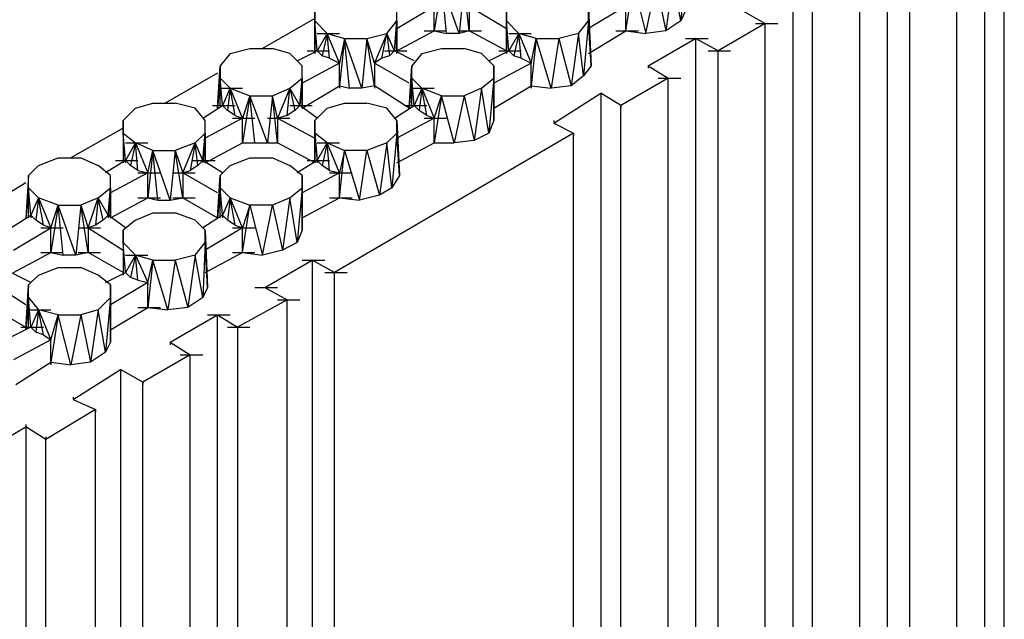
# Model space of a CAD drawing. Units: inches. Extents: x 19 to 105, y -1 to 111.
# Drawn here: x 34 to 36, y 38 to 40 of the extents above; entities that cross this region are included whole.
import ezdxf

# ---------------------------------------------------------------- set-up
doc = ezdxf.new("R2010")
doc.units = ezdxf.units.IN
doc.header["$MEASUREMENT"] = 0
doc.layers.add('drywall', color=7, linetype='Continuous')

msp = doc.modelspace()

# ---------------------------------------------------------------- linework, layer by layer
at = {"layer": 'drywall'}
for p, q in [((36.1523, 40.2767), (36.1523, 37.5282)), ((36.2018, 37.4044), (36.2018, 40.2458)), ((36.0842, 37.5654), (36.0842, 40.1777)), ((35.9109, 40.1405), (35.9109, 37.6644)), ((35.9666, 37.5159), (35.9666, 40.1096)), ((35.4095, 40.0477), (35.3971, 39.9115)), ((35.8428, 37.683), (35.8428, 40.0415)), ((35.3785, 40.0167), (35.36, 39.8867)), ((35.3971, 39.9115), (35.3785, 40.0167)), ((34.8028, 40.0044), (34.7843, 39.8867)), ((34.8462, 39.8806), (34.8028, 40.0044)), ((34.8152, 39.8806), (34.8028, 40.0044)), ((34.8585, 40.0044), (34.8462, 39.8806)), ((34.8709, 39.8867), (34.8585, 40.0044)), ((35.2609, 39.8867), (35.2795, 40.0044)), ((35.2795, 40.0044), (35.3104, 39.8806)), ((35.3104, 39.8806), (35.3352, 40.0044)), ((35.3352, 40.0044), (35.36, 39.8867)), ((35.6757, 40.0044), (35.6757, 37.8068)), ((35.7252, 37.7758), (35.7252, 39.9734)), ((34.4871, 39.831), (34.4871, 39.9425)), ((34.4871, 39.9425), (34.4871, 39.9115)), ((34.6914, 39.8929), (34.7843, 39.9486)), ((34.6914, 39.831), (34.6914, 39.9425)), ((34.6914, 39.9115), (34.6914, 39.9425)), ((34.7843, 39.8867), (34.7843, 39.9486)), ((34.8709, 39.9486), (34.9638, 39.8929)), ((34.8709, 39.9486), (34.8709, 39.8867)), ((34.9638, 39.9115), (34.9638, 39.9425)), ((34.9638, 39.9425), (34.9638, 39.831)), ((34.9638, 39.831), (34.9638, 39.9425)), ((35.2609, 39.9486), (35.1681, 39.8929)), ((35.1681, 39.9425), (35.1742, 39.8001)), ((35.1681, 39.9115), (35.1681, 39.9425)), ((35.2609, 39.8867), (35.2609, 39.9486)), ((35.4095, 39.9363), (35.3971, 39.9115)), ((35.5519, 39.9363), (35.6076, 39.9053)), ((34.4871, 39.9177), (34.3571, 39.8434)), ((34.4933, 39.8372), (34.4871, 39.9115)), ((34.4871, 39.9115), (34.5181, 39.8806)), ((34.4933, 39.8372), (34.4871, 39.9115)), ((34.4871, 39.9115), (34.4871, 39.831)), ((34.6666, 39.8806), (34.6914, 39.9115)), ((34.6914, 39.9115), (34.6852, 39.8372)), ((34.6852, 39.8372), (34.6914, 39.9115)), ((34.6914, 39.9115), (34.6914, 39.831)), ((34.6914, 39.831), (34.6914, 39.9115)), ((34.97, 39.8372), (34.9638, 39.9115)), ((34.9638, 39.9115), (34.9947, 39.8806)), ((34.97, 39.8372), (34.9638, 39.9115)), ((34.9638, 39.9115), (34.9638, 39.831)), ((35.1433, 39.8806), (35.1681, 39.9115)), ((35.1681, 39.9115), (35.1557, 39.7753)), ((35.1742, 39.8001), (35.1681, 39.9115)), ((35.3971, 39.9115), (35.36, 39.8867)), ((34.6914, 39.8372), (34.7843, 39.8867)), ((34.7595, 39.8867), (34.8152, 39.8867)), ((34.7843, 39.8867), (34.8152, 39.8806)), ((34.8709, 39.8867), (34.8462, 39.8806)), ((34.8462, 39.8867), (34.9019, 39.8867)), ((34.9638, 39.8372), (34.8709, 39.8867)), ((35.1681, 39.831), (35.2609, 39.8867)), ((35.2362, 39.8867), (35.2919, 39.8867)), ((35.2609, 39.8867), (35.3104, 39.8806)), ((35.36, 39.8867), (35.3104, 39.8806)), ((35.6076, 39.9053), (35.49, 39.8372)), ((35.5828, 39.9053), (35.6385, 39.9053)), ((35.6076, 37.8439), (35.6076, 39.9053)), ((34.5181, 39.8806), (34.4933, 39.8372)), ((34.4933, 39.8806), (34.549, 39.8806)), ((34.5181, 39.8806), (34.5057, 39.8248)), ((34.549, 39.8063), (34.5181, 39.8806)), ((34.5181, 39.8806), (34.5614, 39.8682)), ((34.5243, 39.8187), (34.5181, 39.8806)), ((34.5614, 39.8682), (34.549, 39.7506)), ((34.5614, 39.8682), (34.549, 39.8063)), ((34.6047, 39.7444), (34.5614, 39.8682)), ((34.5614, 39.8682), (34.6171, 39.8682)), ((34.5738, 39.7444), (34.5614, 39.8682)), ((34.6171, 39.8682), (34.6047, 39.7444)), ((34.6171, 39.8682), (34.6666, 39.8806)), ((34.6357, 39.8063), (34.6171, 39.8682)), ((34.6357, 39.7506), (34.6171, 39.8682)), ((34.6666, 39.8806), (34.6357, 39.8063)), ((34.6543, 39.8187), (34.6666, 39.8806)), ((34.6852, 39.8372), (34.6666, 39.8806)), ((34.6666, 39.8806), (34.6728, 39.8248)), ((34.8462, 39.8806), (34.8152, 39.8806)), ((34.9947, 39.8806), (34.97, 39.8372)), ((34.97, 39.8806), (35.0257, 39.8806)), ((34.9947, 39.8806), (34.9823, 39.8248)), ((35.0381, 39.8682), (34.9947, 39.8806)), ((34.9947, 39.8806), (35.0257, 39.8063)), ((35.0009, 39.8187), (34.9947, 39.8806)), ((35.0381, 39.8682), (35.0257, 39.7506)), ((35.0257, 39.8063), (35.0381, 39.8682)), ((35.0381, 39.8682), (35.0938, 39.8682)), ((35.0752, 39.7444), (35.0381, 39.8682)), ((35.0938, 39.8682), (35.0752, 39.7444)), ((35.1433, 39.8806), (35.0938, 39.8682)), ((35.0938, 39.8682), (35.1247, 39.7506)), ((35.1433, 39.8806), (35.1247, 39.7506)), ((35.1557, 39.7753), (35.1433, 39.8806)), ((35.3166, 39.8001), (35.4342, 39.8682)), ((35.4095, 39.8682), (35.4652, 39.8682)), ((35.49, 39.8372), (35.4342, 39.8682)), ((35.4342, 39.8682), (35.4342, 37.782)), ((34.2767, 39.831), (34.3262, 39.8434)), ((34.3262, 39.8434), (34.3819, 39.8434)), ((34.4252, 39.831), (34.3819, 39.8434)), ((34.4438, 39.8125), (34.4933, 39.8372)), ((34.4686, 39.8372), (34.5243, 39.8372)), ((34.4933, 39.8372), (34.5057, 39.8248)), ((34.6605, 39.8372), (34.7162, 39.8372)), ((34.6728, 39.8248), (34.6852, 39.8372)), ((34.7347, 39.8125), (34.6852, 39.8372)), ((34.7533, 39.831), (34.8028, 39.8434)), ((34.8028, 39.8434), (34.8585, 39.8434)), ((34.9019, 39.831), (34.8585, 39.8434)), ((34.9204, 39.8125), (34.97, 39.8372)), ((34.9452, 39.8372), (35.0009, 39.8372)), ((34.97, 39.8372), (34.9823, 39.8248)), ((35.4652, 39.8372), (35.5209, 39.8372)), ((35.49, 37.912), (35.49, 39.8372)), ((34.2767, 39.831), (34.2519, 39.8001)), ((34.4562, 39.8001), (34.4252, 39.831)), ((34.5243, 39.8187), (34.5057, 39.8248)), ((34.5243, 39.8187), (34.549, 39.8063)), ((34.549, 39.8125), (34.549, 39.8063)), ((34.6543, 39.8187), (34.6357, 39.8063)), ((34.6357, 39.8125), (34.6357, 39.8063)), ((34.6728, 39.8248), (34.6543, 39.8187)), ((34.7533, 39.831), (34.7285, 39.8001)), ((34.9328, 39.8001), (34.9019, 39.831)), ((35.0009, 39.8187), (34.9823, 39.8248)), ((35.0009, 39.8187), (35.0257, 39.8063)), ((35.0257, 39.8125), (35.0257, 39.8063)), ((34.2457, 39.6948), (34.2519, 39.8001)), ((34.2519, 39.8001), (34.2519, 39.7691)), ((34.549, 39.8063), (34.4562, 39.7567)), ((34.4562, 39.6948), (34.4562, 39.8001)), ((34.4562, 39.7691), (34.4562, 39.8001)), ((34.549, 39.7506), (34.549, 39.8063)), ((34.6357, 39.8063), (34.6357, 39.7506)), ((34.7224, 39.7567), (34.6357, 39.8063)), ((34.7285, 39.8001), (34.7224, 39.6948)), ((34.7224, 39.6948), (34.7285, 39.8001)), ((34.7285, 39.7691), (34.7285, 39.8001)), ((35.0257, 39.8063), (34.9328, 39.7567)), ((34.9328, 39.8001), (34.9328, 39.6639)), ((34.9328, 39.7691), (34.9328, 39.8001)), ((35.0257, 39.7506), (35.0257, 39.8063)), ((35.1742, 39.8001), (35.1557, 39.7753)), ((35.3166, 39.8001), (35.3661, 39.7691)), ((35.3166, 39.8001), (35.3166, 39.7939)), ((34.2457, 39.7815), (34.1157, 39.7072)), ((34.2519, 39.7691), (34.2457, 39.6948)), ((34.2581, 39.701), (34.2519, 39.7691)), ((34.2519, 39.7691), (34.2767, 39.7444)), ((34.2519, 39.701), (34.2519, 39.7691)), ((34.4252, 39.7444), (34.4562, 39.7691)), ((34.4562, 39.7691), (34.45, 39.701)), ((34.45, 39.701), (34.4562, 39.7691)), ((34.4562, 39.7691), (34.4562, 39.6948)), ((34.4562, 39.6948), (34.4562, 39.7691)), ((34.7285, 39.7691), (34.7224, 39.6948)), ((34.7347, 39.701), (34.7285, 39.7691)), ((34.7285, 39.7691), (34.7533, 39.7444)), ((34.7285, 39.701), (34.7285, 39.7691)), ((34.9019, 39.7444), (34.9328, 39.7691)), ((34.9328, 39.7691), (34.9204, 39.6329)), ((34.9328, 39.6639), (34.9328, 39.7691)), ((35.1557, 39.7753), (35.1247, 39.7506)), ((35.3661, 39.7691), (35.2485, 39.701)), ((35.3414, 39.7691), (35.3971, 39.7691)), ((35.3661, 37.8254), (35.3661, 39.7691)), ((34.2519, 39.7444), (34.3076, 39.7444)), ((34.2767, 39.7444), (34.2581, 39.701)), ((34.2767, 39.7444), (34.2705, 39.6887)), ((34.3076, 39.6701), (34.2767, 39.7444)), ((34.2767, 39.7444), (34.3262, 39.7258)), ((34.289, 39.6763), (34.2767, 39.7444)), ((34.3819, 39.7258), (34.4252, 39.7444)), ((34.4252, 39.7444), (34.3943, 39.6701)), ((34.419, 39.6763), (34.4252, 39.7444)), ((34.45, 39.701), (34.4252, 39.7444)), ((34.4252, 39.7444), (34.4376, 39.6887)), ((34.4562, 39.6948), (34.549, 39.7506)), ((34.549, 39.7506), (34.5738, 39.7444)), ((34.549, 39.7506), (34.549, 39.7444)), ((34.6047, 39.7444), (34.5738, 39.7444)), ((34.6357, 39.7506), (34.6047, 39.7444)), ((34.7224, 39.6948), (34.6357, 39.7506)), ((34.6357, 39.7506), (34.6357, 39.7444)), ((34.7285, 39.7444), (34.7843, 39.7444)), ((34.7533, 39.7444), (34.7347, 39.701)), ((34.7533, 39.7444), (34.7471, 39.6887)), ((34.8028, 39.7258), (34.7533, 39.7444)), ((34.7533, 39.7444), (34.7843, 39.6701)), ((34.7657, 39.6763), (34.7533, 39.7444)), ((34.9019, 39.7444), (34.8585, 39.7258)), ((34.9019, 39.7444), (34.8833, 39.6144)), ((34.9204, 39.6329), (34.9019, 39.7444)), ((34.9328, 39.6948), (35.0257, 39.7506)), ((35.0257, 39.7506), (35.0752, 39.7444)), ((35.0257, 39.7506), (35.0257, 39.7444)), ((35.1247, 39.7506), (35.0752, 39.7444)), ((34.3262, 39.7258), (34.3076, 39.6082)), ((34.3262, 39.7258), (34.3076, 39.6701)), ((34.3695, 39.6082), (34.3262, 39.7258)), ((34.3262, 39.7258), (34.3819, 39.7258)), ((34.3386, 39.6082), (34.3262, 39.7258)), ((34.3819, 39.7258), (34.3695, 39.6082)), ((34.3943, 39.6701), (34.3819, 39.7258)), ((34.3943, 39.6082), (34.3819, 39.7258)), ((34.8028, 39.7258), (34.7843, 39.6082)), ((34.7843, 39.6701), (34.8028, 39.7258)), ((34.8028, 39.7258), (34.8585, 39.7258)), ((34.8338, 39.6082), (34.8028, 39.7258)), ((34.8585, 39.7258), (34.8338, 39.6082)), ((34.8585, 39.7258), (34.8833, 39.6144)), ((35.0814, 39.6577), (35.199, 39.732)), ((35.2485, 39.701), (35.199, 39.732)), ((35.199, 39.732), (35.199, 38.0792)), ((35.199, 39.732), (35.199, 39.7258)), ((34.0414, 39.6948), (34.0105, 39.6639)), ((34.0414, 39.6948), (34.0848, 39.7072)), ((34.0848, 39.7072), (34.1405, 39.7072)), ((34.19, 39.6948), (34.1405, 39.7072)), ((34.2148, 39.6639), (34.19, 39.6948)), ((34.2086, 39.6701), (34.2581, 39.701)), ((34.2333, 39.701), (34.289, 39.701)), ((34.2581, 39.701), (34.2705, 39.6887)), ((34.289, 39.6763), (34.2705, 39.6887)), ((34.4376, 39.6887), (34.419, 39.6763)), ((34.4252, 39.701), (34.4809, 39.701)), ((34.4376, 39.6887), (34.45, 39.701)), ((34.4933, 39.6701), (34.45, 39.701)), ((34.5181, 39.6948), (34.4871, 39.6639)), ((34.5181, 39.6948), (34.5614, 39.7072)), ((34.5614, 39.7072), (34.6171, 39.7072)), ((34.6666, 39.6948), (34.6171, 39.7072)), ((34.6914, 39.6639), (34.6666, 39.6948)), ((34.6852, 39.6701), (34.7347, 39.701)), ((34.71, 39.701), (34.7657, 39.701)), ((34.7347, 39.701), (34.7471, 39.6887)), ((34.7657, 39.6763), (34.7471, 39.6887)), ((35.2485, 38.0482), (35.2485, 39.701)), ((35.2485, 39.701), (35.2485, 39.6948)), ((34.0105, 39.6329), (34.0105, 39.6639)), ((34.0105, 39.6639), (34.0105, 39.5587)), ((34.3076, 39.6701), (34.2148, 39.6206)), ((34.2148, 39.5587), (34.2148, 39.6639)), ((34.2148, 39.6329), (34.2148, 39.6639)), ((34.2828, 39.6701), (34.3386, 39.6701)), ((34.289, 39.6763), (34.3076, 39.6701)), ((34.3076, 39.6082), (34.3076, 39.6701)), ((34.3695, 39.6701), (34.4252, 39.6701)), ((34.419, 39.6763), (34.3943, 39.6701)), ((34.3943, 39.6701), (34.3943, 39.6082)), ((34.3943, 39.6701), (34.4871, 39.6206)), ((34.4871, 39.6639), (34.4871, 39.5587)), ((34.4871, 39.5587), (34.4871, 39.6639)), ((34.4871, 39.6639), (34.4871, 39.6329)), ((34.7843, 39.6701), (34.6914, 39.6206)), ((34.6914, 39.6639), (34.6976, 39.5277)), ((34.6914, 39.6329), (34.6914, 39.6639)), ((34.7595, 39.6701), (34.8152, 39.6701)), ((34.7657, 39.6763), (34.7843, 39.6701)), ((34.7843, 39.6082), (34.7843, 39.6701)), ((34.9328, 39.6639), (34.9204, 39.6329)), ((35.0814, 39.6639), (35.0814, 39.6577)), ((34.0105, 39.6453), (33.8805, 39.571)), ((35.0814, 39.6577), (35.1309, 39.6329)), ((34.0105, 39.6329), (34.0414, 39.6082)), ((34.0167, 39.5648), (34.0105, 39.6329)), ((34.0167, 39.5587), (34.0105, 39.6329)), ((34.0105, 39.6329), (34.0105, 39.5587)), ((34.19, 39.6082), (34.2148, 39.6329)), ((34.2148, 39.6329), (34.2086, 39.5587)), ((34.2086, 39.5648), (34.2148, 39.6329)), ((34.2148, 39.6329), (34.2148, 39.5587)), ((34.2148, 39.5587), (34.2148, 39.6329)), ((34.3076, 39.6144), (34.3076, 39.6082)), ((34.3943, 39.6144), (34.3943, 39.6082)), ((34.5181, 39.6082), (34.4871, 39.6329)), ((34.4871, 39.6329), (34.4933, 39.5648)), ((34.4871, 39.6329), (34.4933, 39.5587)), ((34.4871, 39.6329), (34.4871, 39.5587)), ((35.1309, 39.6329), (34.5366, 39.2863)), ((34.6666, 39.6082), (34.6914, 39.6329)), ((34.6914, 39.6329), (34.679, 39.4968)), ((34.6976, 39.5277), (34.6914, 39.6329)), ((34.7843, 39.6144), (34.7843, 39.6082)), ((34.8833, 39.6144), (34.8338, 39.6082)), ((34.9204, 39.6329), (34.8833, 39.6144)), ((35.1309, 38.1163), (35.1309, 39.6329)), ((35.1309, 39.6329), (35.1309, 39.6268)), ((34.0414, 39.6082), (34.0167, 39.5648)), ((34.0167, 39.6082), (34.0724, 39.6082)), ((34.0414, 39.6082), (34.029, 39.5525)), ((34.0848, 39.5896), (34.0414, 39.6082)), ((34.0414, 39.6082), (34.0724, 39.5339)), ((34.0476, 39.5401), (34.0414, 39.6082)), ((34.0848, 39.5896), (34.0724, 39.472)), ((34.0724, 39.5339), (34.0848, 39.5896)), ((34.1281, 39.4658), (34.0848, 39.5896)), ((34.0848, 39.5896), (34.1405, 39.5896)), ((34.0971, 39.4658), (34.0848, 39.5896)), ((34.1405, 39.5896), (34.1281, 39.4658)), ((34.19, 39.6082), (34.1405, 39.5896)), ((34.1405, 39.5896), (34.159, 39.5339)), ((34.159, 39.472), (34.1405, 39.5896)), ((34.159, 39.5339), (34.19, 39.6082)), ((34.19, 39.6082), (34.1776, 39.5401)), ((34.2086, 39.5648), (34.19, 39.6082)), ((34.1962, 39.5525), (34.19, 39.6082)), ((34.2148, 39.5587), (34.3076, 39.6082)), ((34.3076, 39.6082), (34.3386, 39.6082)), ((34.3386, 39.6082), (34.3695, 39.6082)), ((34.3695, 39.6082), (34.3943, 39.6082)), ((34.4871, 39.5587), (34.3943, 39.6082)), ((34.4933, 39.5648), (34.5181, 39.6082)), ((34.4933, 39.6082), (34.549, 39.6082)), ((34.5181, 39.6082), (34.5057, 39.5525)), ((34.549, 39.5339), (34.5181, 39.6082)), ((34.5181, 39.6082), (34.5614, 39.5896)), ((34.5243, 39.5401), (34.5181, 39.6082)), ((34.549, 39.472), (34.5614, 39.5896)), ((34.5614, 39.5896), (34.549, 39.5339)), ((34.6171, 39.5896), (34.5614, 39.5896)), ((34.5614, 39.5896), (34.5986, 39.4658)), ((34.5986, 39.4658), (34.6171, 39.5896)), ((34.6666, 39.6082), (34.6171, 39.5896)), ((34.6171, 39.5896), (34.6481, 39.4782)), ((34.6666, 39.6082), (34.6481, 39.4782)), ((34.679, 39.4968), (34.6666, 39.6082)), ((34.6914, 39.5587), (34.7843, 39.6082)), ((34.7843, 39.6082), (34.8338, 39.6082)), ((33.8, 39.5525), (33.8495, 39.571)), ((33.8495, 39.571), (33.9052, 39.571)), ((33.9052, 39.571), (33.9486, 39.5525)), ((34.0167, 39.5648), (33.9671, 39.5339)), ((33.9919, 39.5648), (34.0476, 39.5648)), ((34.029, 39.5525), (34.0167, 39.5648)), ((34.1838, 39.5648), (34.2395, 39.5648)), ((34.1962, 39.5525), (34.2086, 39.5648)), ((34.2581, 39.5339), (34.2086, 39.5648)), ((34.2767, 39.5525), (34.3262, 39.571)), ((34.3262, 39.571), (34.3819, 39.571)), ((34.3819, 39.571), (34.4252, 39.5525)), ((34.4933, 39.5648), (34.4438, 39.5339)), ((34.4686, 39.5648), (34.5243, 39.5648)), ((34.5057, 39.5525), (34.4933, 39.5648)), ((33.8, 39.5525), (33.7752, 39.5277)), ((33.9795, 39.5277), (33.9486, 39.5525)), ((34.0476, 39.5401), (34.029, 39.5525)), ((34.0476, 39.5401), (34.0724, 39.5339)), ((34.159, 39.5339), (34.1776, 39.5401)), ((34.1962, 39.5525), (34.1776, 39.5401)), ((34.2767, 39.5525), (34.2519, 39.5277)), ((34.4562, 39.5277), (34.4252, 39.5525)), ((34.5243, 39.5401), (34.5057, 39.5525)), ((34.5243, 39.5401), (34.549, 39.5339)), ((33.7752, 39.5277), (33.769, 39.4225)), ((33.7752, 39.4968), (33.7752, 39.5277)), ((34.0724, 39.5339), (33.9795, 39.4844)), ((33.9795, 39.4225), (33.9795, 39.5277)), ((33.9795, 39.4968), (33.9795, 39.5277)), ((34.0476, 39.5339), (34.1033, 39.5339)), ((34.0724, 39.472), (34.0724, 39.5339)), ((34.1343, 39.5339), (34.19, 39.5339)), ((34.159, 39.5339), (34.159, 39.472)), ((34.2457, 39.4844), (34.159, 39.5339)), ((34.2519, 39.5277), (34.2457, 39.4225)), ((34.2457, 39.4225), (34.2519, 39.5277)), ((34.2519, 39.5277), (34.2519, 39.4968)), ((34.549, 39.5339), (34.4562, 39.4844)), ((34.4562, 39.5277), (34.4562, 39.3915)), ((34.4562, 39.4968), (34.4562, 39.5277)), ((34.5243, 39.5339), (34.58, 39.5339)), ((34.549, 39.472), (34.549, 39.5339)), ((34.6976, 39.5277), (34.679, 39.4968)), ((33.769, 39.5091), (33.6452, 39.4349)), ((33.7752, 39.4968), (33.769, 39.4225)), ((33.7814, 39.4287), (33.7752, 39.4968)), ((33.7752, 39.4968), (33.8, 39.472)), ((33.7752, 39.4225), (33.7752, 39.4968)), ((33.9486, 39.472), (33.9795, 39.4968)), ((33.9795, 39.4968), (33.9733, 39.4225)), ((33.9733, 39.4287), (33.9795, 39.4968)), ((33.9795, 39.4968), (33.9795, 39.4225)), ((33.9795, 39.4225), (33.9795, 39.4968)), ((34.2519, 39.4968), (34.2457, 39.4225)), ((34.2581, 39.4287), (34.2519, 39.4968)), ((34.2519, 39.4968), (34.2767, 39.472)), ((34.2519, 39.4225), (34.2519, 39.4968)), ((34.4252, 39.472), (34.4562, 39.4968)), ((34.4562, 39.4968), (34.4438, 39.3606)), ((34.4562, 39.3915), (34.4562, 39.4968)), ((34.679, 39.4968), (34.6481, 39.4782)), ((33.8, 39.472), (33.7814, 39.4287)), ((33.8, 39.472), (33.7938, 39.4163)), ((33.8495, 39.4534), (33.8, 39.472)), ((33.8, 39.472), (33.831, 39.3977)), ((33.8124, 39.4039), (33.8, 39.472)), ((33.8, 39.472), (33.8, 39.4658)), ((33.9486, 39.472), (33.9052, 39.4534)), ((33.9238, 39.3977), (33.9486, 39.472)), ((33.9486, 39.472), (33.9424, 39.4039)), ((33.9733, 39.4287), (33.9486, 39.472)), ((33.9609, 39.4163), (33.9486, 39.472)), ((33.9795, 39.4225), (34.0724, 39.472)), ((34.0476, 39.472), (34.1033, 39.472)), ((34.0724, 39.472), (34.0971, 39.4658)), ((34.1281, 39.4658), (34.159, 39.472)), ((34.1343, 39.472), (34.19, 39.472)), ((34.159, 39.472), (34.2457, 39.4225)), ((34.2767, 39.472), (34.2581, 39.4287)), ((34.2767, 39.472), (34.2705, 39.4163)), ((34.3076, 39.3977), (34.2767, 39.472)), ((34.2767, 39.472), (34.3262, 39.4534)), ((34.289, 39.4039), (34.2767, 39.472)), ((34.2767, 39.472), (34.2767, 39.4658)), ((34.4252, 39.472), (34.3819, 39.4534)), ((34.4252, 39.472), (34.4067, 39.342)), ((34.4438, 39.3606), (34.4252, 39.472)), ((34.4562, 39.4225), (34.549, 39.472)), ((34.5243, 39.472), (34.58, 39.472)), ((34.549, 39.472), (34.5986, 39.4658)), ((34.6481, 39.4782), (34.5986, 39.4658)), ((33.8495, 39.4534), (33.831, 39.3358)), ((33.831, 39.3977), (33.8495, 39.4534)), ((33.8929, 39.3296), (33.8495, 39.4534)), ((33.8495, 39.4534), (33.9052, 39.4534)), ((33.8619, 39.3296), (33.8495, 39.4534)), ((33.9052, 39.4534), (33.8929, 39.3296)), ((33.9052, 39.4534), (33.9238, 39.3977)), ((33.9238, 39.3358), (33.9052, 39.4534)), ((34.0971, 39.4658), (34.1281, 39.4658)), ((34.3076, 39.3358), (34.3262, 39.4534)), ((34.3262, 39.4534), (34.3076, 39.3977)), ((34.3819, 39.4534), (34.3262, 39.4534)), ((34.3262, 39.4534), (34.3571, 39.3296)), ((34.3571, 39.3296), (34.3819, 39.4534)), ((34.3819, 39.4534), (34.4067, 39.342)), ((33.7319, 39.3977), (33.7814, 39.4287)), ((33.7814, 39.4287), (33.7938, 39.4163)), ((33.7814, 39.4287), (33.7814, 39.4225)), ((33.9609, 39.4163), (33.9733, 39.4287)), ((34.0167, 39.3977), (33.9733, 39.4287)), ((33.9733, 39.4287), (33.9733, 39.4225)), ((34.0414, 39.4163), (34.0848, 39.4349)), ((34.0848, 39.4349), (34.1405, 39.4349)), ((34.19, 39.4163), (34.1405, 39.4349)), ((34.2581, 39.4287), (34.2086, 39.3977)), ((34.2705, 39.4163), (34.2581, 39.4287)), ((34.2581, 39.4287), (34.2581, 39.4225)), ((33.7381, 39.342), (33.831, 39.3977)), ((33.8124, 39.4039), (33.7938, 39.4163)), ((33.8062, 39.3977), (33.8619, 39.3977)), ((33.831, 39.3977), (33.8124, 39.4039)), ((33.831, 39.3358), (33.831, 39.3977)), ((33.899, 39.3977), (33.9548, 39.3977)), ((33.9424, 39.4039), (33.9238, 39.3977)), ((33.9238, 39.3977), (34.0105, 39.342)), ((33.9238, 39.3977), (33.9238, 39.3358)), ((33.9609, 39.4163), (33.9424, 39.4039)), ((34.0414, 39.4163), (34.0105, 39.3915)), ((34.2148, 39.3915), (34.19, 39.4163)), ((34.3076, 39.3977), (34.2148, 39.342)), ((34.289, 39.4039), (34.2705, 39.4163)), ((34.2828, 39.3977), (34.3386, 39.3977)), ((34.289, 39.4039), (34.3076, 39.3977)), ((34.3076, 39.3358), (34.3076, 39.3977)), ((34.0105, 39.3606), (34.0105, 39.3915)), ((34.0105, 39.3915), (34.0105, 39.2863)), ((34.0105, 39.3915), (34.0105, 39.2801)), ((34.2148, 39.3915), (34.2209, 39.2491)), ((34.2148, 39.3606), (34.2148, 39.3915)), ((34.4562, 39.3915), (34.4438, 39.3606)), ((34.0167, 39.2863), (34.0105, 39.3606)), ((34.0105, 39.3606), (34.0414, 39.3296)), ((34.0167, 39.2863), (34.0105, 39.3606)), ((34.0105, 39.3606), (34.0105, 39.2863)), ((34.19, 39.3296), (34.2148, 39.3606)), ((34.2148, 39.3606), (34.2086, 39.2244)), ((34.2209, 39.2491), (34.2148, 39.3606)), ((34.4438, 39.3606), (34.4067, 39.342)), ((33.7381, 39.2863), (33.831, 39.3358)), ((33.8062, 39.3358), (33.8619, 39.3358)), ((33.831, 39.3358), (33.8619, 39.3296)), ((33.8929, 39.3296), (33.8619, 39.3296)), ((33.9238, 39.3358), (33.8929, 39.3296)), ((33.899, 39.3358), (33.9548, 39.3358)), ((34.0105, 39.2863), (33.9238, 39.3358)), ((34.0414, 39.3296), (34.0167, 39.2863)), ((34.0167, 39.3296), (34.0724, 39.3296)), ((34.0414, 39.3296), (34.029, 39.2739)), ((34.0848, 39.3172), (34.0414, 39.3296)), ((34.0414, 39.3296), (34.0724, 39.2615)), ((34.0476, 39.2677), (34.0414, 39.3296)), ((34.19, 39.3296), (34.1405, 39.3172)), ((34.19, 39.3296), (34.1714, 39.1996)), ((34.2086, 39.2244), (34.19, 39.3296)), ((34.2148, 39.2863), (34.3076, 39.3358)), ((34.2828, 39.3358), (34.3386, 39.3358)), ((34.3076, 39.3358), (34.3571, 39.3296)), ((34.4067, 39.342), (34.3571, 39.3296)), ((33.8, 39.2801), (33.8495, 39.2987)), ((33.8495, 39.2987), (33.9052, 39.2987)), ((33.9486, 39.2801), (33.9052, 39.2987)), ((34.0848, 39.3172), (34.0724, 39.1996)), ((34.0724, 39.2615), (34.0848, 39.3172)), ((34.0848, 39.3172), (34.1405, 39.3172)), ((34.1219, 39.1934), (34.0848, 39.3172)), ((34.1405, 39.3172), (34.1219, 39.1934)), ((34.1405, 39.3172), (34.1714, 39.1996)), ((34.3633, 39.2491), (34.4809, 39.3172)), ((34.4562, 39.3172), (34.5119, 39.3172)), ((34.5366, 39.2863), (34.4809, 39.3172)), ((34.4809, 39.3172), (34.4809, 36.5687)), ((33.7814, 39.2615), (33.7319, 39.2863)), ((33.8, 39.2801), (33.7752, 39.2553)), ((33.9795, 39.2553), (33.9486, 39.2801)), ((33.9671, 39.2615), (34.0167, 39.2863)), ((34.0167, 39.2925), (34.0167, 39.2863)), ((34.0167, 39.2863), (34.029, 39.2739)), ((34.0476, 39.2677), (34.029, 39.2739)), ((34.5119, 39.2863), (34.5676, 39.2863)), ((34.5366, 36.4449), (34.5366, 39.2863)), ((33.769, 39.2058), (33.6824, 39.2615)), ((33.7752, 39.2553), (33.769, 39.1439)), ((33.769, 39.1439), (33.7752, 39.2553)), ((33.7752, 39.2244), (33.7752, 39.2553)), ((34.0724, 39.2615), (33.9795, 39.2058)), ((33.9795, 39.2553), (33.9795, 39.113)), ((33.9795, 39.2244), (33.9795, 39.2553)), ((34.0476, 39.2677), (34.0724, 39.2615)), ((34.0724, 39.1996), (34.0724, 39.2615)), ((34.0724, 39.2615), (34.0724, 39.2553)), ((34.2209, 39.2491), (34.2086, 39.2244)), ((34.3386, 39.2491), (34.3943, 39.2491)), ((34.3633, 39.2491), (34.419, 39.2182)), ((33.7752, 39.2244), (33.769, 39.1439)), ((33.7814, 39.1501), (33.7752, 39.2244)), ((33.7752, 39.2244), (33.8, 39.1934)), ((33.7752, 39.1501), (33.7752, 39.2244)), ((33.9486, 39.1934), (33.9795, 39.2244)), ((33.9795, 39.2244), (33.9671, 39.0882)), ((33.9795, 39.113), (33.9795, 39.2244)), ((34.2086, 39.2244), (34.1714, 39.1996)), ((33.6824, 39.1996), (33.769, 39.1501)), ((33.9795, 39.1439), (34.0724, 39.1996)), ((34.0476, 39.1996), (34.1033, 39.1996)), ((34.0724, 39.1996), (34.1219, 39.1934)), ((34.1714, 39.1996), (34.1219, 39.1934)), ((34.419, 39.2182), (34.2952, 39.1501)), ((34.3943, 39.2182), (34.45, 39.2182)), ((34.419, 36.6059), (34.419, 39.2182)), ((33.7752, 39.1934), (33.831, 39.1934)), ((33.8, 39.1934), (33.7814, 39.1501)), ((33.8, 39.1934), (33.7938, 39.1377)), ((33.8495, 39.181), (33.8, 39.1934)), ((33.8, 39.1934), (33.831, 39.1191)), ((33.8124, 39.1315), (33.8, 39.1934)), ((33.8495, 39.181), (33.831, 39.0634)), ((33.831, 39.1191), (33.8495, 39.181)), ((33.8495, 39.181), (33.9052, 39.181)), ((33.8805, 39.0572), (33.8495, 39.181)), ((33.9052, 39.181), (33.8805, 39.0572)), ((33.9486, 39.1934), (33.9052, 39.181)), ((33.9052, 39.181), (33.93, 39.0634)), ((33.9486, 39.1934), (33.93, 39.0634)), ((33.9671, 39.0882), (33.9486, 39.1934)), ((34.1281, 39.113), (34.2457, 39.181)), ((34.2209, 39.181), (34.2767, 39.181)), ((34.2457, 39.181), (34.2952, 39.1501)), ((34.2457, 36.7049), (34.2457, 39.181)), ((33.7814, 39.1501), (33.7319, 39.1253)), ((33.7567, 39.1501), (33.8124, 39.1501)), ((33.7938, 39.1377), (33.7814, 39.1501)), ((34.2705, 39.1501), (34.3262, 39.1501)), ((34.2952, 39.1501), (34.2952, 36.5502)), ((33.8124, 39.1315), (33.7938, 39.1377)), ((33.8124, 39.1315), (33.831, 39.1191)), ((33.831, 39.1253), (33.831, 39.1191)), ((33.831, 39.1191), (33.7381, 39.0696)), ((33.831, 39.0634), (33.831, 39.1191)), ((33.9795, 39.113), (33.9671, 39.0882)), ((34.1281, 39.113), (34.1776, 39.082)), ((34.1281, 39.113), (34.1281, 39.1068)), ((33.9671, 39.0882), (33.93, 39.0634)), ((34.1776, 39.082), (34.06, 39.0139)), ((34.1528, 39.082), (34.2086, 39.082)), ((34.1776, 36.7235), (34.1776, 39.082)), ((33.7443, 39.0077), (33.831, 39.0634)), ((33.831, 39.0634), (33.8805, 39.0572)), ((33.831, 39.0634), (33.831, 39.0572)), ((33.93, 39.0634), (33.8805, 39.0572)), ((33.8867, 38.9706), (34.0043, 39.0449)), ((34.06, 39.0139), (34.0043, 39.0449)), ((34.0043, 39.0449), (34.0043, 36.8411)), ((34.0043, 39.0449), (34.0043, 39.0387)), ((34.06, 36.8102), (34.06, 39.0139)), ((34.06, 39.0139), (34.06, 39.0077)), ((33.8867, 38.9768), (33.8867, 38.9706)), ((33.8867, 38.9706), (33.9424, 38.9458)), ((33.9424, 38.9458), (33.8186, 38.8715)), ((33.9424, 36.8783), (33.9424, 38.9458)), ((33.9424, 38.9458), (33.9424, 38.9396)), ((33.769, 38.9087), (33.769, 38.9025)), ((33.6514, 38.8344), (33.769, 38.9025)), ((33.8186, 38.8715), (33.769, 38.9025)), ((33.769, 38.9025), (33.769, 36.8225)), ((33.8186, 38.8777), (33.8186, 38.8715)), ((33.8186, 36.9525), (33.8186, 38.8715))]:
    msp.add_line(p, q, dxfattribs=at)

doc.saveas('drawing.dxf')
